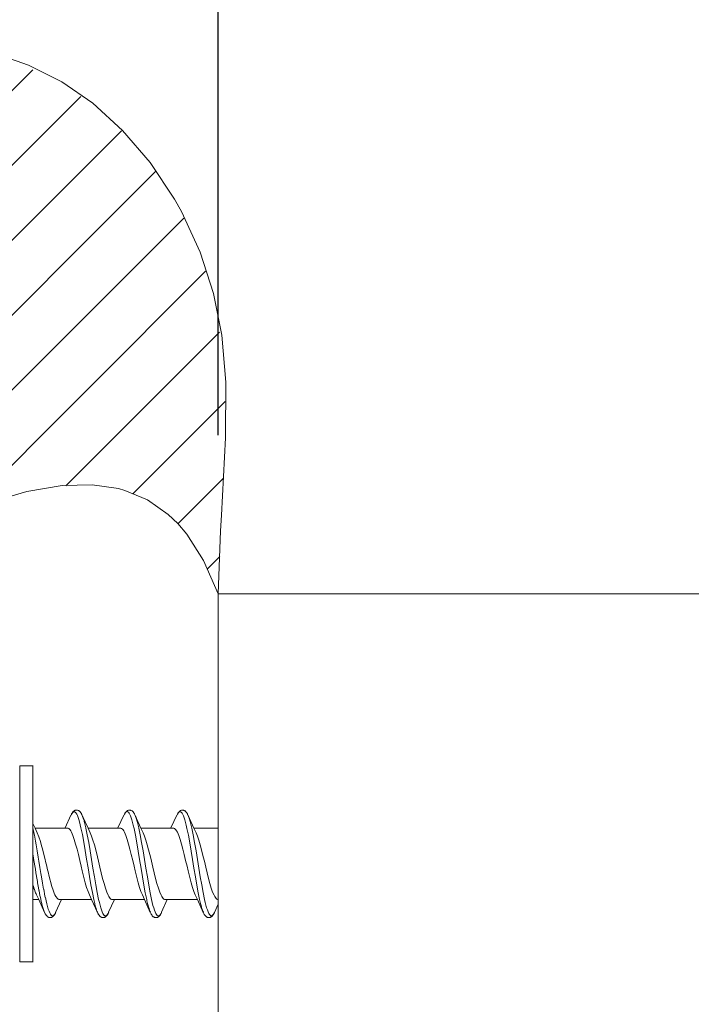
# Model space of a CAD drawing. Units: millimetres. Extents: x 257 to 1208, y 19 to 691.
# Drawn here: x 829 to 854, y 480 to 517 of the extents above; entities that cross this region are included whole.
import ezdxf

# ---------------------------------------------------------------- set-up
doc = ezdxf.new("R2010")
doc.units = ezdxf.units.MM
doc.layers.add('レイヤー 1', color=7, linetype='Continuous')
doc.layers.add('寸法線', color=3, linetype='Continuous', lineweight=20)
doc.styles.add('japanese', font='romans.shx', dxfattribs={"bigfont": 'bigfont.shx'})
doc.dimstyles.new('KIHON', dxfattribs={"dimscale": 0, "dimtxt": 8, "dimasz": 8, "dimexe": 0, "dimexo": 6, "dimgap": 2, "dimtad": 1, "dimdec": 0, "dimdsep": 46, "dimtxsty": 'japanese', "dimblk": 'OPEN30', "dimcen": 2.5, "dimadec": 0, "dimazin": 0, "dimtfac": 1, "dimtdec": 0, "dimtmove": 0, "dimatfit": 0, "dimfxl": 1, "dimarcsym": 0})

# ---------------------------------------------------------------- blocks, each defined once
blk = doc.blocks.new('_Open30')
at = {"color": 0, "linetype": 'ByBlock', "lineweight": -2}
for p, q in [((-1, 0.2679), (0, 0)), ((0, 0), (-1, -0.2679)), ((0, 0), (-1, 0))]:
    blk.add_line(p, q, dxfattribs=at)
blk = doc.blocks.new('*D815')
at = {"layer": 'Defpoints', "color": 0, "transparency": 16777216}
for p in [(904.168, 531.606), (904.168, 498.158), (836.174, 495.66)]:
    blk.add_point(p, dxfattribs=at)
at = {"layer": '寸法線', "color": 0, "lineweight": -2, "transparency": 16777216}
for p, q in [((836.174, 501.66), (836.174, 531.606)), ((844.174, 531.606), (896.168, 531.606)), ((904.168, 504.158), (904.168, 531.606))]:
    blk.add_line(p, q, dxfattribs=at)
at = {"layer": '寸法線', "color": 0, "lineweight": -2, "transparency": 16777216, "xscale": 8, "yscale": 8, "zscale": 8, "rotation": 180}
blk.add_blockref('_Open30', (836.174, 531.606), dxfattribs=at)
at = {"layer": '寸法線', "color": 0, "lineweight": -2, "transparency": 16777216, "xscale": 8, "yscale": 8, "zscale": 8}
blk.add_blockref('_Open30', (904.168, 531.606), dxfattribs=at)
at = {"layer": '寸法線', "color": 0, "transparency": 16777216, "insert": (870.171, 537.606), "char_height": 8, "attachment_point": 5, "style": 'japanese'}
blk.add_mtext('68', dxfattribs=at)

msp = doc.modelspace()

# ---------------------------------------------------------------- linework, layer by layer
at = {"layer": 'レイヤー 1', "lineweight": 5}
for points in [[(827.588, 516.125), (829, 515.634), (830.258, 515.001), (831.431, 514.191), (832.555, 513.17), (833.598, 511.953), (834.524, 510.565), (834.783, 510.103), (835.491, 508.567), (835.995, 507.011), (836.303, 505.433), (836.454, 503.66), (836.45, 501.551), (836.29, 498.63), (836.255, 498.046), (836.176, 495.661)], [(808.422, 494.715), (829.167, 515.46)], [(811.134, 494.598), (830.984, 514.448)], [(814.048, 494.684), (832.519, 513.155)], [(817.426, 495.234), (833.826, 511.635)], [(821.761, 496.741), (834.872, 509.852)], [(826.642, 498.794), (835.695, 507.846)], [(830.419, 499.742), (836.22, 505.544)], [(832.954, 499.448), (836.434, 502.928)], [(834.64, 498.305), (836.368, 500.034)], [(836.176, 495.661), (835.622, 496.923), (834.991, 497.908), (834.646, 498.312), (834.283, 498.661), (833.504, 499.206), (832.645, 499.569), (832.409, 499.634), (831.414, 499.783), (830.275, 499.755), (828.941, 499.526), (827.344, 499.058)], [(835.772, 496.609), (836.229, 497.066)]]:
    msp.add_lwpolyline(points, dxfattribs=at)
at = {"layer": 'レイヤー 1', "lineweight": 18}
for points in [[(836.171, 495.66), (836.171, 460.659)], [(896.175, 495.66), (836.174, 495.66)], [(828.671, 481.759), (828.671, 489.159)], [(829.174, 489.16), (828.675, 489.16)], [(829.171, 481.759), (829.171, 489.159)], [(830.603, 487.299), (830.383, 486.815)], [(831.028, 487.303), (831.019, 487.322), (831.01, 487.34), (831.001, 487.356), (830.992, 487.373), (830.982, 487.387), (830.973, 487.401), (830.962, 487.414), (830.951, 487.426), (830.94, 487.437), (830.929, 487.448), (830.917, 487.458), (830.904, 487.466), (830.889, 487.473), (830.875, 487.48), (830.86, 487.485), (830.846, 487.487), (830.831, 487.49), (830.815, 487.49), (830.8, 487.488), (830.785, 487.485), (830.77, 487.481), (830.756, 487.476), (830.742, 487.468), (830.729, 487.46), (830.716, 487.451), (830.704, 487.441), (830.693, 487.43), (830.682, 487.418), (830.672, 487.405), (830.663, 487.392), (830.652, 487.378), (830.643, 487.362), (830.634, 487.346), (830.625, 487.329), (830.616, 487.31)], [(832.603, 487.299), (832.384, 486.815)], [(833.033, 487.291), (833.024, 487.31), (833.015, 487.33), (833.004, 487.348), (832.996, 487.365), (832.985, 487.381), (832.976, 487.396), (832.965, 487.41), (832.954, 487.423), (832.941, 487.435), (832.929, 487.447), (832.916, 487.456), (832.902, 487.465), (832.887, 487.473), (832.873, 487.479), (832.857, 487.484), (832.842, 487.487), (832.825, 487.488), (832.809, 487.487), (832.792, 487.485), (832.777, 487.482), (832.761, 487.476), (832.746, 487.469), (832.731, 487.461), (832.718, 487.45), (832.705, 487.44), (832.693, 487.427), (832.681, 487.415), (832.67, 487.402), (832.66, 487.386), (832.649, 487.37), (832.639, 487.353), (832.63, 487.334), (832.619, 487.314), (832.608, 487.291)], [(834.603, 487.299), (834.384, 486.815)], [(835.025, 487.309), (835.015, 487.328), (835.006, 487.347), (834.996, 487.363), (834.986, 487.38), (834.976, 487.394), (834.965, 487.409), (834.954, 487.422), (834.942, 487.435), (834.93, 487.446), (834.917, 487.456), (834.904, 487.464), (834.89, 487.473), (834.875, 487.478), (834.86, 487.483), (834.844, 487.487), (834.828, 487.488), (834.812, 487.488), (834.795, 487.486), (834.78, 487.483), (834.764, 487.478), (834.748, 487.471), (834.733, 487.462), (834.719, 487.453), (834.706, 487.442), (834.694, 487.43), (834.683, 487.417), (834.671, 487.403), (834.66, 487.388), (834.65, 487.372), (834.64, 487.354), (834.629, 487.335), (834.619, 487.315), (834.609, 487.291)], [(829.253, 486.807), (829.171, 486.985)], [(831.252, 486.807), (831.032, 487.291)], [(833.253, 486.807), (833.033, 487.291)], [(835.252, 486.807), (835.033, 487.291)], [(829.336, 486.631), (829.253, 486.808)], [(829.256, 486.809), (830.474, 486.809)], [(829.838, 484.786), (829.822, 484.842), (829.774, 485.028), (829.757, 485.101), (829.712, 485.287), (829.694, 485.366), (829.65, 485.552), (829.632, 485.628), (829.586, 485.815), (829.572, 485.878), (829.524, 486.062), (829.513, 486.103), (829.461, 486.287), (829.458, 486.299), (829.399, 486.481), (829.336, 486.634)], [(830.47, 486.811), (830.496, 486.807), (830.523, 486.793), (830.549, 486.77), (830.575, 486.739), (830.601, 486.7), (830.627, 486.651), (830.679, 486.531), (830.731, 486.382), (830.784, 486.208), (830.836, 486.015), (830.888, 485.807), (830.94, 485.589), (830.993, 485.367), (831.032, 485.201), (831.097, 484.939), (831.149, 484.742), (831.201, 484.566), (831.254, 484.413), (831.306, 484.288)], [(831.336, 486.631), (831.254, 486.808)], [(831.256, 486.809), (832.475, 486.809)], [(832.17, 484.111), (832.144, 484.115), (832.118, 484.129), (832.092, 484.152), (832.065, 484.183), (832.041, 484.223), (832.014, 484.271), (831.961, 484.391), (831.91, 484.54), (831.857, 484.714), (831.805, 484.907), (831.753, 485.115), (831.7, 485.334), (831.649, 485.554), (831.609, 485.721), (831.544, 485.983), (831.491, 486.179), (831.44, 486.356), (831.387, 486.51), (831.335, 486.634)], [(832.471, 486.811), (832.497, 486.807), (832.523, 486.793), (832.549, 486.77), (832.575, 486.739), (832.601, 486.7), (832.627, 486.651), (832.679, 486.531), (832.732, 486.382), (832.784, 486.208), (832.836, 486.015), (832.888, 485.807), (832.94, 485.589), (832.993, 485.367), (833.032, 485.201), (833.097, 484.939), (833.149, 484.742), (833.202, 484.566), (833.253, 484.413), (833.306, 484.288)], [(833.335, 486.631), (833.253, 486.808)], [(833.257, 486.809), (834.475, 486.809)], [(834.17, 484.111), (834.144, 484.115), (834.119, 484.129), (834.092, 484.152), (834.066, 484.183), (834.04, 484.223), (834.014, 484.271), (833.962, 484.391), (833.91, 484.54), (833.857, 484.714), (833.805, 484.907), (833.753, 485.115), (833.701, 485.334), (833.648, 485.554), (833.609, 485.721), (833.544, 485.983), (833.492, 486.179), (833.44, 486.356), (833.387, 486.51), (833.335, 486.634)], [(834.471, 486.811), (834.497, 486.807), (834.523, 486.793), (834.549, 486.77), (834.575, 486.739), (834.602, 486.7), (834.628, 486.651), (834.68, 486.531), (834.732, 486.382), (834.784, 486.208), (834.837, 486.015), (834.888, 485.807), (834.941, 485.589), (834.993, 485.367), (835.032, 485.201), (835.098, 484.939), (835.149, 484.742), (835.202, 484.566), (835.254, 484.413), (835.307, 484.288)], [(835.335, 486.631), (835.253, 486.808)], [(835.257, 486.809), (836.175, 486.809)], [(836.171, 484.111), (836.144, 484.115), (836.119, 484.129), (836.092, 484.152), (836.067, 484.183), (836.041, 484.223), (836.014, 484.271), (835.962, 484.391), (835.91, 484.54), (835.858, 484.714), (835.805, 484.907), (835.753, 485.115), (835.701, 485.334), (835.649, 485.554), (835.609, 485.721), (835.544, 485.983), (835.492, 486.179), (835.44, 486.356), (835.389, 486.51), (835.335, 486.634)], [(830.17, 484.111), (830.149, 484.114), (830.129, 484.123), (830.107, 484.137), (830.087, 484.157), (830.045, 484.214), (830.039, 484.223), (830.003, 484.291), (829.991, 484.318), (829.962, 484.39), (829.945, 484.432), (829.92, 484.506), (829.901, 484.565), (829.878, 484.639), (829.857, 484.71), (829.837, 484.786)], [(829.17, 484.667), (829.176, 484.647), (829.188, 484.608), (829.2, 484.57), (829.211, 484.531), (829.225, 484.493), (829.238, 484.455), (829.242, 484.44), (829.257, 484.403), (829.271, 484.365), (829.272, 484.362), (829.289, 484.324), (829.306, 484.287)], [(829.176, 484.111), (829.394, 484.111)], [(829.307, 484.285), (829.389, 484.108)], [(829.389, 484.107), (829.608, 483.624)], [(830.023, 483.62), (830.248, 484.115)], [(830.175, 484.111), (831.394, 484.111)], [(831.307, 484.284), (831.389, 484.107)], [(831.388, 484.107), (831.608, 483.624)], [(832.027, 483.632), (832.247, 484.115)], [(832.176, 484.111), (833.394, 484.111)], [(833.306, 484.284), (833.389, 484.107)], [(833.388, 484.107), (833.607, 483.624)], [(834.027, 483.632), (834.247, 484.115)], [(834.176, 484.111), (835.394, 484.111)], [(835.306, 484.284), (835.389, 484.107)], [(835.389, 484.107), (835.608, 483.624)], [(829.616, 483.609), (829.625, 483.591), (829.635, 483.574), (829.643, 483.558), (829.652, 483.542), (829.662, 483.528), (829.671, 483.515), (829.681, 483.502), (829.692, 483.49), (829.703, 483.479), (829.714, 483.469), (829.728, 483.459), (829.74, 483.45), (829.754, 483.443), (829.768, 483.438), (829.783, 483.434), (829.798, 483.43), (829.813, 483.428), (829.828, 483.428), (829.844, 483.43), (829.859, 483.434), (829.874, 483.438), (829.888, 483.444), (829.902, 483.451), (829.915, 483.459), (829.928, 483.469), (829.94, 483.479), (829.95, 483.491), (829.962, 483.503), (829.972, 483.516), (829.981, 483.53), (829.991, 483.545), (830, 483.561), (830.01, 483.577), (830.02, 483.595), (830.029, 483.615)], [(831.609, 483.624), (831.619, 483.601), (831.63, 483.582), (831.64, 483.563), (831.649, 483.546), (831.66, 483.531), (831.67, 483.516), (831.68, 483.502), (831.692, 483.488), (831.704, 483.477), (831.717, 483.466), (831.73, 483.456), (831.745, 483.447), (831.759, 483.44), (831.775, 483.434), (831.791, 483.43), (831.808, 483.428), (831.824, 483.427), (831.84, 483.428), (831.855, 483.43), (831.872, 483.436), (831.886, 483.442), (831.901, 483.449), (831.915, 483.458), (831.929, 483.468), (831.941, 483.479), (831.953, 483.491), (831.964, 483.505), (831.974, 483.518), (831.985, 483.533), (831.995, 483.549), (832.005, 483.566), (832.015, 483.584), (832.024, 483.603), (832.033, 483.624)], [(833.609, 483.624), (833.62, 483.601), (833.631, 483.58), (833.64, 483.561), (833.65, 483.544), (833.661, 483.529), (833.671, 483.513), (833.682, 483.5), (833.694, 483.486), (833.707, 483.474), (833.72, 483.463), (833.733, 483.454), (833.749, 483.445), (833.764, 483.438), (833.78, 483.433), (833.795, 483.429), (833.812, 483.427), (833.828, 483.427), (833.844, 483.429), (833.86, 483.432), (833.875, 483.436), (833.889, 483.443), (833.904, 483.451), (833.917, 483.459), (833.931, 483.47), (833.943, 483.481), (833.955, 483.494), (833.966, 483.507), (833.977, 483.52), (833.987, 483.536), (833.997, 483.551), (834.006, 483.569), (834.016, 483.587), (834.026, 483.605)], [(835.608, 483.624), (835.617, 483.603), (835.628, 483.583), (835.637, 483.564), (835.647, 483.547), (835.658, 483.531), (835.668, 483.516), (835.679, 483.502), (835.691, 483.489), (835.702, 483.478), (835.715, 483.467), (835.728, 483.457), (835.743, 483.448), (835.757, 483.44), (835.773, 483.434), (835.788, 483.43), (835.805, 483.428), (835.821, 483.427), (835.837, 483.428), (835.852, 483.43), (835.869, 483.434), (835.883, 483.44), (835.898, 483.448), (835.912, 483.456), (835.925, 483.467), (835.938, 483.477), (835.951, 483.489), (835.962, 483.502), (835.972, 483.517), (835.983, 483.532), (835.993, 483.548), (836.003, 483.566), (836.013, 483.583), (836.023, 483.603), (836.032, 483.624)], [(836.034, 483.624), (836.172, 483.931)], [(829.175, 481.76), (828.675, 481.76)]]:
    msp.add_lwpolyline(points, dxfattribs=at)
at = {"layer": 'レイヤー 1', "lineweight": 9}
for points in [[(830.61, 487.296), (830.637, 487.35), (830.664, 487.39), (830.691, 487.417), (830.718, 487.43), (830.731, 487.431), (830.745, 487.428), (830.771, 487.413), (830.798, 487.384), (830.825, 487.341), (830.852, 487.285), (830.879, 487.216), (830.905, 487.135), (830.932, 487.042), (830.959, 486.937), (830.986, 486.821), (831.04, 486.562), (831.093, 486.273), (831.147, 485.961), (831.201, 485.633), (831.255, 485.302), (831.308, 484.975), (831.362, 484.662), (831.416, 484.371), (831.469, 484.112), (831.47, 484.108), (831.481, 484.06), (831.493, 484.011), (831.505, 483.962), (831.513, 483.928), (831.526, 483.879), (831.54, 483.83), (831.544, 483.815), (831.559, 483.766), (831.575, 483.719), (831.591, 483.675), (831.611, 483.629)], [(832.618, 487.314), (832.645, 487.363), (832.672, 487.399), (832.685, 487.412), (832.698, 487.422), (832.725, 487.431), (832.738, 487.43), (832.752, 487.425), (832.779, 487.407), (832.805, 487.375), (832.831, 487.329), (832.858, 487.271), (832.884, 487.2), (832.911, 487.116), (832.938, 487.022), (832.964, 486.916), (832.991, 486.8), (833.044, 486.541), (833.098, 486.253), (833.15, 485.942), (833.203, 485.618), (833.257, 485.289), (833.31, 484.965), (833.363, 484.656), (833.416, 484.368), (833.469, 484.112), (833.47, 484.108), (833.481, 484.06), (833.492, 484.011), (833.504, 483.962), (833.514, 483.927), (833.526, 483.879), (833.54, 483.83), (833.545, 483.815), (833.558, 483.766), (833.575, 483.719), (833.591, 483.675), (833.61, 483.628)], [(834.618, 487.314), (834.645, 487.363), (834.672, 487.399), (834.685, 487.412), (834.698, 487.422), (834.725, 487.431), (834.738, 487.43), (834.752, 487.425), (834.778, 487.407), (834.805, 487.375), (834.832, 487.329), (834.857, 487.272), (834.884, 487.2), (834.911, 487.117), (834.937, 487.022), (834.964, 486.916), (834.991, 486.8), (835.044, 486.542), (835.097, 486.253), (835.15, 485.942), (835.203, 485.618), (835.257, 485.29), (835.31, 484.965), (835.363, 484.656), (835.416, 484.368), (835.469, 484.112), (835.471, 484.108), (835.482, 484.06), (835.493, 484.011), (835.504, 483.962), (835.514, 483.927), (835.526, 483.879), (835.54, 483.83), (835.545, 483.815), (835.559, 483.766), (835.575, 483.719), (835.591, 483.675), (835.61, 483.628)], [(831.032, 487.295), (831.05, 487.252), (831.066, 487.206), (831.072, 487.19), (831.087, 487.143), (831.102, 487.096), (831.111, 487.063), (831.123, 487.015), (831.137, 486.968), (831.137, 486.965), (831.148, 486.917), (831.16, 486.868), (831.171, 486.82)], [(833.032, 487.295), (833.049, 487.252), (833.067, 487.206), (833.072, 487.19), (833.087, 487.143), (833.102, 487.096), (833.111, 487.063), (833.124, 487.015), (833.137, 486.968), (833.137, 486.965), (833.149, 486.917), (833.16, 486.868), (833.171, 486.82)], [(835.032, 487.295), (835.05, 487.252), (835.067, 487.205), (835.073, 487.189), (835.088, 487.142), (835.103, 487.093), (835.112, 487.059), (835.125, 487.011), (835.138, 486.962), (835.138, 486.959), (835.15, 486.91), (835.163, 486.861), (835.173, 486.811), (835.227, 486.554), (835.28, 486.265), (835.333, 485.954), (835.386, 485.629), (835.439, 485.299), (835.493, 484.974), (835.547, 484.663), (835.6, 484.374), (835.653, 484.116), (835.68, 484), (835.707, 483.894), (835.734, 483.8), (835.761, 483.718), (835.787, 483.647), (835.814, 483.589), (835.841, 483.545), (835.867, 483.514), (835.894, 483.497), (835.907, 483.494), (835.92, 483.494), (835.947, 483.503), (835.973, 483.527), (836, 483.564), (836.027, 483.615)], [(829.169, 486.826), (829.172, 486.815), (829.22, 486.584), (829.228, 486.545), (829.271, 486.313), (829.294, 486.179), (829.333, 485.946), (829.372, 485.715), (829.398, 485.555), (829.435, 485.323), (829.473, 485.09), (829.494, 484.967), (829.533, 484.735), (829.575, 484.503)], [(831.172, 486.811), (831.226, 486.553), (831.279, 486.265), (831.332, 485.953), (831.386, 485.628), (831.44, 485.297), (831.493, 484.973), (831.547, 484.661), (831.6, 484.372), (831.653, 484.113), (831.68, 483.998), (831.706, 483.892), (831.733, 483.798), (831.76, 483.716), (831.787, 483.646), (831.814, 483.588), (831.84, 483.543), (831.867, 483.513), (831.88, 483.503), (831.893, 483.496), (831.907, 483.493), (831.92, 483.493), (831.947, 483.503), (831.973, 483.528), (832.001, 483.566), (832.027, 483.618)], [(833.173, 486.811), (833.226, 486.553), (833.279, 486.264), (833.332, 485.952), (833.386, 485.626), (833.44, 485.296), (833.494, 484.971), (833.547, 484.659), (833.601, 484.37), (833.654, 484.111), (833.68, 483.995), (833.707, 483.891), (833.734, 483.796), (833.761, 483.714), (833.787, 483.644), (833.814, 483.587), (833.842, 483.543), (833.868, 483.512), (833.895, 483.496), (833.908, 483.493), (833.921, 483.493), (833.948, 483.504), (833.975, 483.529), (834.001, 483.567), (834.028, 483.619)], [(829.172, 485.808), (829.175, 485.788), (829.197, 485.655), (829.219, 485.522), (829.24, 485.388), (829.262, 485.255), (829.284, 485.122), (829.295, 485.056), (829.316, 484.923), (829.34, 484.79), (829.347, 484.744), (829.371, 484.611), (829.395, 484.477)], [(829.395, 484.476), (829.396, 484.473), (829.396, 484.471), (829.396, 484.468), (829.397, 484.466), (829.397, 484.464), (829.398, 484.461), (829.398, 484.458), (829.399, 484.456), (829.4, 484.453), (829.4, 484.45)], [(829.4, 484.45), (829.402, 484.437), (829.418, 484.353), (829.435, 484.269), (829.453, 484.186), (829.466, 484.123), (829.484, 484.04), (829.504, 483.958), (829.511, 483.933), (829.533, 483.85), (829.557, 483.769), (829.584, 483.692), (829.609, 483.627)], [(829.578, 484.503), (829.579, 484.5), (829.579, 484.498), (829.579, 484.495), (829.58, 484.492), (829.581, 484.489), (829.581, 484.487), (829.581, 484.485), (829.582, 484.482), (829.582, 484.48), (829.583, 484.477)], [(829.583, 484.477), (829.59, 484.438), (829.614, 484.314), (829.639, 484.193), (829.64, 484.187), (829.668, 484.065), (829.695, 483.948), (829.723, 483.842), (829.752, 483.75), (829.78, 483.671), (829.808, 483.605), (829.836, 483.555), (829.864, 483.519), (829.878, 483.507), (829.892, 483.498), (829.907, 483.494), (829.92, 483.493), (829.949, 483.503), (829.962, 483.514), (829.977, 483.528), (830.005, 483.569), (830.033, 483.623)]]:
    msp.add_lwpolyline(points, dxfattribs=at)

# ---------------------------------------------------------------- dimensions: what is measured, and where the dimension line sits
at = {"layer": '寸法線'}
dim = msp.add_linear_dim(base=(904.168, 531.606), p1=(836.174, 495.66), p2=(904.168, 498.158), dimstyle='KIHON', override={"dimscale": 1}, dxfattribs=at)
dim.commit()
dim.dimension.update_dxf_attribs({"geometry": '*D815', "text_midpoint": (870.171, 537.606)})

doc.saveas('drawing.dxf')
